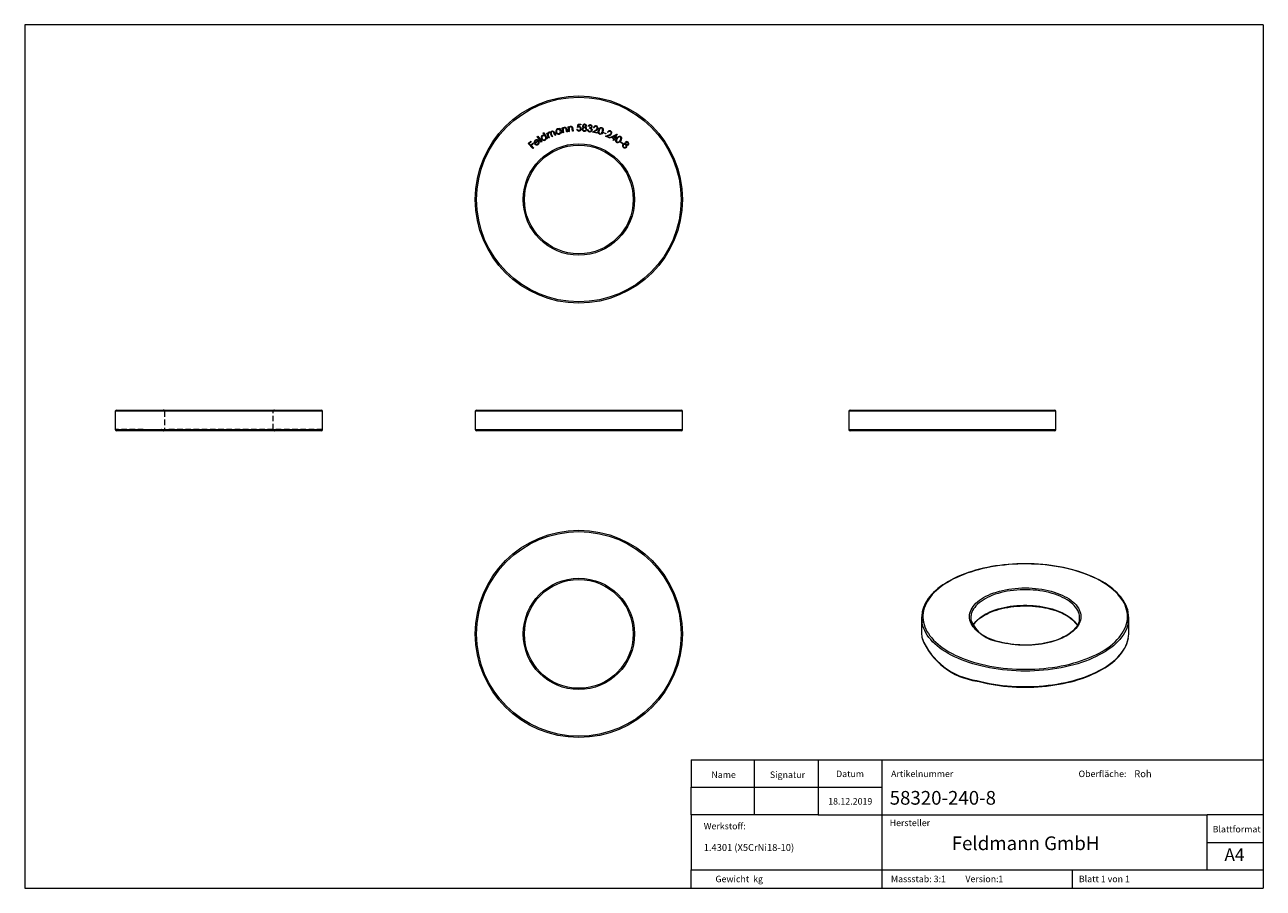
# Model space of a CAD drawing. Units: millimetres. Extents: x 1.7 to 97.3, y 1.7 to 68.3.
import ezdxf

# ---------------------------------------------------------------- set-up
doc = ezdxf.new("R2010")
doc.units = ezdxf.units.MM
doc.header["$LTSCALE"] = 0.333333
doc.linetypes.add('HIDDEN', pattern=[1.905, 1.27, -0.635])
doc.styles.add('SLDTEXTSTYLE0', font='TXT', dxfattribs={"width": 0.75})
doc.styles.add('SLDTEXTSTYLE1', font='TXT', dxfattribs={"width": 0.692308})

msp = doc.modelspace()

# ---------------------------------------------------------------- linework, layer by layer
at = {"color": 7, "linetype": 'Continuous', "lineweight": 0}
for p, q in [((97.333, 68.333), (1.667, 68.333)), ((1.667, 68.333), (1.667, 1.667)), ((97.333, 68.333), (97.333, 1.667)), ((53.133, 11.583), (58.043, 11.583)), ((53.133, 11.583), (53.133, 9.458)), ((58.043, 11.583), (62.953, 11.583)), ((58.043, 7.333), (58.043, 11.583)), ((62.953, 11.583), (67.867, 11.583)), ((62.953, 11.583), (62.953, 7.333)), ((67.867, 11.583), (97.333, 11.583)), ((67.867, 11.583), (67.867, 1.667)), ((53.133, 9.458), (58.043, 9.458)), ((53.133, 7.333), (53.133, 9.458)), ((58.043, 9.458), (62.953, 9.458)), ((62.953, 9.458), (67.867, 9.458)), ((58.043, 7.333), (53.133, 7.333)), ((53.133, 7.333), (53.133, 3.083)), ((62.953, 7.333), (58.043, 7.333)), ((62.953, 7.333), (67.867, 7.333)), ((67.867, 7.333), (93, 7.333)), ((97.333, 7.333), (93, 7.333)), ((93, 5.165), (93, 7.333)), ((93, 3.083), (93, 5.165)), ((97.333, 5.165), (93, 5.165)), ((53.133, 3.083), (97.333, 3.083)), ((53.133, 1.667), (53.133, 3.083)), ((82.6, 1.667), (82.6, 3.083)), ((1.667, 1.667), (97.333, 1.667))]:
    msp.add_line(p, q, dxfattribs=at)
at = {"color": 7, "linetype": 'Continuous', "lineweight": 15}
for p, q in [((42.973, 60.324), (43.02, 60.338)), ((42.994, 60.256), (42.973, 60.324)), ((43.02, 60.338), (43.132, 59.967)), ((43.171, 60.376), (43.22, 60.386)), ((43.243, 59.994), (43.171, 60.376)), ((43.22, 60.386), (43.233, 60.317)), ((43.64, 60.465), (43.689, 60.471)), ((43.682, 60.08), (43.64, 60.465)), ((43.689, 60.471), (43.697, 60.402)), ((43.969, 60.111), (43.949, 60.295)), ((43.997, 60.315), (44.019, 60.117)), ((44.304, 60.273), (44.352, 60.273)), ((44.359, 60.402), (44.413, 60.667)), ((44.413, 60.667), (44.63, 60.667)), ((44.45, 60.612), (44.421, 60.473)), ((44.63, 60.612), (44.45, 60.612)), ((44.63, 60.667), (44.63, 60.612)), ((45.246, 60.49), (45.193, 60.499)), ((45.3, 60.344), (45.307, 60.392)), ((45.656, 60.374), (45.607, 60.385)), ((40.564, 59.167), (40.762, 59.343)), ((40.762, 59.343), (40.796, 59.304)), ((41.07, 59.203), (41.304, 59.374)), ((41.374, 59.371), (41.092, 59.165)), ((41.258, 59.718), (41.299, 59.746)), ((41.556, 59.269), (41.258, 59.718)), ((41.299, 59.746), (41.598, 59.296)), ((41.721, 59.987), (41.764, 60.011)), ((41.83, 59.794), (41.721, 59.987)), ((41.764, 60.011), (42.028, 59.541)), ((41.985, 59.517), (41.953, 59.576)), ((41.982, 59.952), (42.028, 59.97)), ((42.128, 59.591), (41.982, 59.952)), ((42.028, 59.541), (41.985, 59.517)), ((42.028, 59.97), (42.053, 59.908)), ((42.112, 59.763), (42.174, 59.61)), ((42.174, 59.61), (42.128, 59.591)), ((42.374, 59.691), (42.299, 59.875)), ((42.363, 59.851), (42.42, 59.71)), ((42.42, 59.71), (42.374, 59.691)), ((42.62, 59.791), (42.54, 59.988)), ((42.587, 60.007), (42.667, 59.81)), ((42.667, 59.81), (42.62, 59.791)), ((43.085, 59.953), (43.065, 60.017)), ((43.132, 59.967), (43.085, 59.953)), ((43.293, 60.004), (43.243, 59.994)), ((43.266, 60.144), (43.293, 60.004)), ((43.528, 60.049), (43.493, 60.231)), ((43.577, 60.058), (43.528, 60.049)), ((43.539, 60.255), (43.577, 60.058)), ((43.732, 60.085), (43.682, 60.08)), ((43.716, 60.227), (43.732, 60.085)), ((44.019, 60.117), (43.969, 60.111)), ((45.136, 60.24), (45.187, 60.233)), ((45.514, 60.036), (45.758, 60.202)), ((45.862, 59.956), (45.514, 60.036)), ((45.796, 60.168), (45.637, 60.06)), ((45.637, 60.06), (45.873, 60.006)), ((45.873, 60.006), (45.862, 59.956)), ((46.361, 59.98), (46.377, 60.021)), ((46.545, 59.909), (46.361, 59.98)), ((46.377, 60.021), (46.561, 59.95)), ((46.524, 59.726), (46.797, 59.839)), ((46.848, 59.577), (46.524, 59.726)), ((46.561, 59.95), (46.545, 59.909)), ((46.827, 59.798), (46.649, 59.724)), ((46.649, 59.724), (46.869, 59.623)), ((46.732, 60.027), (46.686, 60.049)), ((46.869, 59.623), (46.848, 59.577)), ((46.95, 59.662), (47.408, 59.882)), ((47.169, 59.539), (46.95, 59.662)), ((47.3, 59.774), (47.058, 59.659)), ((47.058, 59.659), (47.193, 59.583)), ((47.109, 59.433), (47.169, 59.539)), ((47.155, 59.407), (47.109, 59.433)), ((47.214, 59.514), (47.155, 59.407)), ((47.193, 59.583), (47.3, 59.774)), ((47.27, 59.483), (47.214, 59.514)), ((47.417, 59.877), (47.239, 59.558)), ((47.239, 59.558), (47.294, 59.527)), ((47.294, 59.527), (47.27, 59.483)), ((47.408, 59.882), (47.417, 59.877)), ((40.916, 58.772), (40.564, 59.167)), ((40.796, 59.304), (40.638, 59.163)), ((40.638, 59.163), (40.748, 59.039)), ((40.748, 59.039), (40.906, 59.181)), ((40.941, 59.142), (40.783, 59)), ((40.783, 59), (40.955, 58.807)), ((40.906, 59.181), (40.941, 59.142)), ((40.955, 58.807), (40.916, 58.772)), ((41.366, 59.289), (41.413, 59.296)), ((41.598, 59.296), (41.556, 59.269)), ((47.693, 59.267), (47.719, 59.302)), ((47.849, 59.148), (47.693, 59.267)), ((47.719, 59.302), (47.876, 59.183)), ((47.876, 59.183), (47.849, 59.148)), ((8.659, 38.488), (8.659, 37.088)), ((8.759, 38.588), (24.559, 38.588)), ((24.659, 37.088), (24.659, 38.488)), ((36.469, 38.488), (36.469, 37.088)), ((36.569, 38.588), (44.469, 38.588)), ((44.469, 38.588), (52.369, 38.588)), ((52.469, 37.088), (52.469, 38.488)), ((65.321, 38.488), (65.321, 37.088)), ((65.421, 38.588), (81.221, 38.588)), ((81.321, 37.088), (81.321, 38.488)), ((24.559, 36.988), (8.759, 36.988)), ((44.469, 36.988), (36.569, 36.988)), ((52.369, 36.988), (44.469, 36.988)), ((81.221, 36.988), (65.421, 36.988)), ((70.946, 22.552), (70.946, 21.352)), ((86.946, 21.352), (86.946, 22.552))]:
    msp.add_line(p, q, dxfattribs=at)
at = {"color": 8, "linetype": 'Continuous', "lineweight": 15}
for p, q in [((24.659, 38.488), (8.659, 38.488)), ((44.469, 38.488), (36.469, 38.488)), ((52.469, 38.488), (44.469, 38.488)), ((81.321, 38.488), (65.321, 38.488)), ((8.659, 37.088), (24.659, 37.088)), ((36.469, 37.088), (44.469, 37.088)), ((44.469, 37.088), (52.469, 37.088)), ((65.321, 37.088), (81.321, 37.088))]:
    msp.add_line(p, q, dxfattribs=at)
at = {"color": 7, "linetype": 'HIDDEN', "lineweight": 0}
for p, q in [((12.459, 38.488), (12.459, 37.088)), ((20.859, 38.488), (12.459, 38.488)), ((20.859, 37.088), (20.859, 38.488)), ((10.822, 37.088), (8.659, 37.088)), ((10.833, 37.088), (10.833, 36.988)), ((10.84, 37.088), (10.84, 36.988)), ((10.841, 37.088), (10.875, 37.088)), ((10.841, 37.088), (10.841, 36.988)), ((10.842, 37.088), (10.841, 37.088)), ((10.888, 37.088), (10.888, 36.988)), ((10.889, 37.088), (10.889, 36.988)), ((10.891, 37.088), (10.966, 37.088)), ((10.891, 37.088), (10.891, 36.988)), ((10.891, 37.088), (10.891, 36.988)), ((10.892, 37.088), (10.892, 36.988)), ((10.94, 37.088), (10.94, 36.988)), ((10.942, 37.088), (10.942, 36.988)), ((10.965, 37.088), (10.965, 36.988)), ((10.97, 37.088), (10.97, 36.988)), ((10.976, 37.088), (10.976, 36.988)), ((10.981, 37.088), (11.075, 37.088)), ((10.981, 37.088), (10.981, 36.988)), ((10.986, 37.088), (10.986, 36.988)), ((10.992, 37.088), (10.992, 36.988)), ((11.002, 37.088), (11.002, 36.988)), ((11.002, 37.088), (11.002, 36.988)), ((11.003, 37.088), (11.003, 36.988)), ((11.01, 37.088), (11.01, 36.988)), ((11.017, 37.088), (11.017, 36.988)), ((11.026, 37.088), (11.026, 36.988)), ((11.027, 37.088), (11.027, 36.988)), ((11.029, 37.088), (11.029, 36.988)), ((11.029, 37.088), (11.029, 36.988)), ((11.035, 37.088), (11.035, 36.988)), ((11.04, 37.088), (11.04, 36.988)), ((11.049, 37.088), (11.049, 36.988)), ((11.049, 37.088), (11.049, 36.988)), ((11.05, 37.088), (11.05, 36.988)), ((11.07, 37.088), (11.07, 36.988)), ((11.071, 37.088), (11.071, 36.988)), ((11.071, 36.988), (11.071, 37.088)), ((11.074, 37.088), (11.074, 36.988)), ((11.077, 37.088), (11.077, 36.988)), ((11.085, 37.088), (11.085, 36.988)), ((11.09, 37.088), (11.09, 36.988)), ((11.097, 37.088), (11.333, 37.088)), ((11.097, 37.088), (11.097, 36.988)), ((11.098, 37.088), (11.098, 36.988)), ((11.098, 37.088), (11.098, 36.988)), ((11.098, 37.088), (11.098, 36.988)), ((11.109, 37.088), (11.109, 36.988)), ((11.111, 36.988), (11.111, 37.088)), ((11.114, 37.088), (11.114, 36.988)), ((11.115, 37.088), (11.115, 36.988)), ((11.116, 37.088), (11.116, 36.988)), ((11.118, 37.088), (11.118, 36.988)), ((11.118, 37.088), (11.118, 36.988)), ((11.122, 37.088), (11.122, 36.988)), ((11.124, 37.088), (11.124, 36.988)), ((11.124, 37.088), (11.124, 36.988)), ((11.127, 37.088), (11.127, 36.988)), ((11.141, 37.088), (11.141, 36.988)), ((11.145, 37.088), (11.145, 36.988)), ((11.146, 37.088), (11.146, 36.988)), ((11.156, 37.088), (11.156, 36.988)), ((11.16, 37.088), (11.16, 36.988)), ((11.162, 37.088), (11.162, 36.988)), ((11.168, 37.088), (11.168, 36.988)), ((11.171, 37.088), (11.171, 36.988)), ((11.176, 37.088), (11.176, 36.988)), ((11.182, 37.088), (11.182, 36.988)), ((11.183, 37.088), (11.183, 36.988)), ((11.185, 37.088), (11.185, 36.988)), ((11.188, 37.088), (11.188, 36.988)), ((11.19, 37.088), (11.19, 36.988)), ((11.199, 37.088), (11.199, 36.988)), ((11.202, 37.088), (11.202, 36.988)), ((11.205, 37.088), (11.205, 36.988)), ((11.211, 37.088), (11.211, 36.988)), ((11.219, 37.088), (11.219, 36.988)), ((11.225, 37.088), (11.225, 36.988)), ((11.227, 37.088), (11.227, 36.988)), ((11.241, 37.088), (11.241, 36.988)), ((11.244, 37.088), (11.244, 36.988)), ((11.244, 37.088), (11.244, 36.988)), ((11.246, 37.088), (11.246, 36.988)), ((11.249, 37.088), (11.249, 36.988)), ((11.251, 37.088), (11.251, 36.988)), ((11.256, 37.088), (11.256, 36.988)), ((11.26, 37.088), (11.26, 36.988)), ((11.268, 37.088), (11.268, 36.988)), ((11.269, 37.088), (11.269, 36.988)), ((11.274, 37.088), (11.274, 36.988)), ((11.293, 37.088), (11.293, 36.988)), ((11.297, 37.088), (11.297, 36.988)), ((11.298, 37.088), (11.298, 36.988)), ((11.308, 37.088), (11.308, 36.988)), ((11.322, 37.088), (11.322, 36.988)), ((11.324, 37.088), (11.324, 36.988)), ((11.332, 37.088), (11.332, 36.988)), ((11.344, 37.088), (11.344, 36.988)), ((11.344, 36.988), (11.344, 37.088)), ((11.346, 37.088), (11.346, 36.988)), ((11.347, 37.088), (11.347, 36.988)), ((11.348, 37.088), (11.348, 36.988)), ((11.356, 37.088), (11.356, 36.988)), ((11.36, 37.088), (11.36, 36.988)), ((11.363, 37.088), (11.574, 37.088)), ((11.363, 37.088), (11.363, 36.988)), ((11.363, 37.088), (11.363, 36.988)), ((11.37, 37.088), (11.37, 36.988)), ((11.376, 37.088), (11.376, 36.988)), ((11.383, 37.088), (11.383, 36.988)), ((11.388, 37.088), (11.388, 36.988)), ((11.389, 37.088), (11.389, 36.988)), ((11.39, 36.988), (11.39, 37.088)), ((11.393, 37.088), (11.393, 36.988)), ((11.394, 36.988), (11.394, 37.088)), ((11.396, 37.088), (11.396, 36.988)), ((11.402, 37.088), (11.402, 36.988)), ((11.407, 37.088), (11.407, 36.988)), ((11.411, 37.088), (11.411, 36.988)), ((11.415, 37.088), (11.415, 36.988)), ((11.415, 37.088), (11.415, 36.988)), ((11.419, 37.088), (11.419, 36.988)), ((11.42, 37.088), (11.42, 36.988)), ((11.439, 37.088), (11.439, 36.988)), ((11.44, 37.088), (11.44, 36.988)), ((11.441, 36.988), (11.441, 37.088)), ((11.442, 37.088), (11.442, 36.988)), ((11.45, 37.088), (11.45, 36.988)), ((11.452, 37.088), (11.452, 36.988)), ((11.452, 37.088), (11.452, 36.988)), ((11.46, 37.088), (11.46, 36.988)), ((11.463, 37.088), (11.463, 36.988)), ((11.464, 37.088), (11.464, 36.988)), ((11.47, 37.088), (11.47, 36.988)), ((11.473, 37.088), (11.473, 36.988)), ((11.479, 37.088), (11.479, 36.988)), ((11.484, 37.088), (11.484, 36.988)), ((11.489, 37.088), (11.489, 36.988)), ((11.493, 37.088), (11.493, 36.988)), ((11.495, 37.088), (11.495, 36.988)), ((11.496, 37.088), (11.496, 36.988)), ((11.506, 37.088), (11.506, 36.988)), ((11.511, 37.088), (11.511, 36.988)), ((11.512, 37.088), (11.512, 36.988)), ((11.513, 37.088), (11.513, 36.988)), ((11.513, 37.088), (11.513, 36.988)), ((11.519, 37.088), (11.519, 36.988)), ((11.52, 37.088), (11.52, 36.988)), ((11.522, 37.088), (11.522, 36.988)), ((11.525, 37.088), (11.525, 36.988)), ((11.53, 37.088), (11.53, 36.988)), ((11.533, 37.088), (11.533, 36.988)), ((11.544, 37.088), (11.544, 36.988)), ((11.547, 37.088), (11.547, 36.988)), ((11.549, 37.088), (11.549, 36.988)), ((11.551, 37.088), (11.551, 36.988)), ((11.553, 37.088), (11.553, 36.988)), ((11.563, 37.088), (11.553, 37.088)), ((11.557, 37.088), (11.557, 36.988)), ((11.563, 36.988), (11.563, 37.088)), ((11.574, 37.088), (11.61, 37.088)), ((11.574, 37.088), (11.574, 36.988)), ((11.579, 37.088), (11.579, 36.988)), ((11.584, 36.988), (11.584, 37.088)), ((11.591, 37.088), (11.591, 36.988)), ((11.592, 37.088), (11.592, 36.988)), ((11.602, 37.088), (11.602, 36.988)), ((11.61, 36.988), (11.61, 37.088)), ((11.618, 37.088), (11.623, 37.088)), ((11.618, 37.088), (11.618, 36.988)), ((11.623, 37.088), (11.761, 37.088)), ((11.623, 37.088), (11.623, 36.988)), ((11.624, 37.088), (11.624, 36.988)), ((11.625, 37.088), (11.625, 36.988)), ((11.632, 36.988), (11.632, 37.088)), ((11.65, 37.088), (11.65, 36.988)), ((11.661, 37.088), (11.661, 36.988)), ((11.686, 37.088), (11.686, 36.988)), ((11.69, 37.088), (11.69, 36.988)), ((11.702, 37.088), (11.702, 36.988)), ((11.706, 37.088), (11.706, 36.988)), ((11.709, 37.088), (11.709, 36.988)), ((11.711, 37.088), (11.711, 36.988)), ((11.726, 37.088), (11.726, 36.988)), ((11.731, 37.088), (11.731, 36.988)), ((11.738, 37.088), (11.738, 36.988)), ((11.751, 37.088), (11.751, 36.988)), ((11.754, 37.088), (11.754, 36.988)), ((11.768, 37.088), (11.768, 36.988)), ((11.769, 37.088), (11.795, 37.088)), ((11.774, 37.088), (11.774, 36.988)), ((11.776, 37.088), (11.776, 36.988)), ((11.782, 37.088), (11.782, 36.988)), ((11.791, 37.088), (11.791, 36.988)), ((11.795, 37.088), (12.126, 37.088)), ((11.795, 37.088), (11.795, 36.988)), ((11.809, 37.088), (11.809, 36.988)), ((11.814, 37.088), (11.814, 36.988)), ((11.82, 37.088), (11.82, 36.988)), ((11.837, 37.088), (11.837, 36.988)), ((11.839, 37.088), (11.839, 36.988)), ((11.842, 37.088), (11.842, 36.988)), ((11.877, 37.088), (11.877, 36.988)), ((11.89, 37.088), (11.89, 36.988)), ((11.909, 37.088), (11.909, 36.988)), ((11.917, 37.088), (11.917, 36.988)), ((11.923, 37.088), (11.923, 36.988)), ((11.925, 37.088), (11.925, 36.988)), ((11.927, 37.088), (11.927, 36.988)), ((11.943, 37.088), (11.943, 36.988)), ((11.956, 37.088), (11.956, 36.988)), ((11.959, 37.088), (11.959, 36.988)), ((11.961, 37.088), (11.961, 36.988)), ((11.964, 37.088), (11.964, 36.988)), ((11.974, 37.088), (11.974, 36.988)), ((11.983, 37.088), (11.983, 36.988)), ((11.986, 37.088), (11.986, 36.988)), ((11.987, 37.088), (11.987, 36.988)), ((12.017, 37.088), (12.017, 36.988)), ((12.026, 37.088), (12.026, 36.988)), ((12.039, 37.088), (12.039, 36.988)), ((12.045, 36.988), (12.045, 37.088)), ((12.047, 37.088), (12.047, 36.988)), ((12.067, 37.088), (12.067, 36.988)), ((12.068, 37.088), (12.068, 36.988)), ((12.08, 37.088), (12.08, 36.988)), ((12.088, 37.088), (12.088, 36.988)), ((12.093, 37.088), (12.093, 36.988)), ((12.094, 36.988), (12.094, 37.088)), ((12.1, 37.088), (12.1, 36.988)), ((12.118, 37.088), (12.118, 36.988)), ((12.126, 37.088), (12.126, 36.988)), ((12.126, 37.088), (12.177, 37.088)), ((12.126, 37.088), (12.126, 36.988)), ((12.129, 37.088), (12.129, 36.988)), ((12.157, 37.088), (12.157, 36.988)), ((12.19, 37.088), (12.19, 36.988)), ((12.23, 37.088), (12.191, 37.088)), ((12.196, 37.088), (12.196, 36.988)), ((12.199, 37.088), (12.199, 36.988)), ((12.201, 37.088), (12.201, 36.988)), ((12.204, 37.088), (12.204, 36.988)), ((12.204, 37.088), (12.204, 36.988)), ((12.206, 37.088), (12.206, 36.988)), ((12.211, 37.088), (12.211, 36.988)), ((12.217, 37.088), (12.217, 36.988)), ((12.23, 37.088), (12.433, 37.088)), ((12.23, 37.088), (12.23, 36.988)), ((12.23, 37.088), (12.23, 36.988)), ((12.232, 37.088), (12.232, 36.988)), ((12.233, 37.088), (12.233, 36.988)), ((12.234, 37.088), (12.234, 36.988)), ((12.234, 36.988), (12.234, 37.088)), ((12.241, 37.088), (12.241, 36.988)), ((12.255, 37.088), (12.255, 36.988)), ((12.268, 37.088), (12.268, 36.988)), ((12.269, 37.088), (12.269, 36.988)), ((12.282, 36.988), (12.282, 37.088)), ((12.297, 37.088), (12.297, 36.988)), ((12.317, 37.088), (12.317, 36.988)), ((12.32, 37.088), (12.32, 36.988)), ((12.334, 37.088), (12.334, 36.988)), ((12.335, 37.088), (12.335, 36.988)), ((12.338, 37.088), (12.338, 36.988)), ((12.352, 37.088), (12.352, 36.988)), ((12.359, 37.088), (12.359, 36.988)), ((12.362, 37.088), (12.362, 36.988)), ((12.363, 37.088), (12.363, 36.988)), ((12.37, 37.088), (12.37, 36.988)), ((12.373, 37.088), (12.373, 36.988)), ((12.398, 37.088), (12.398, 36.988)), ((12.402, 36.988), (12.402, 37.088)), ((12.404, 37.088), (12.404, 36.988)), ((12.408, 37.088), (12.408, 36.988)), ((12.408, 37.088), (12.408, 36.988)), ((12.412, 37.088), (12.412, 36.988)), ((12.429, 36.988), (12.429, 37.088)), ((12.433, 37.088), (12.433, 36.988)), ((12.433, 37.088), (12.472, 37.088)), ((12.441, 37.088), (12.441, 36.988)), ((12.447, 37.088), (12.447, 36.988)), ((12.45, 36.988), (12.45, 37.088)), ((12.461, 37.088), (12.461, 36.988)), ((12.47, 37.088), (12.47, 36.988)), ((12.47, 37.088), (12.639, 37.088)), ((12.474, 36.988), (12.474, 37.088)), ((12.5, 37.088), (12.5, 36.988)), ((12.606, 37.088), (12.606, 36.988)), ((12.611, 37.088), (12.611, 36.988)), ((12.639, 37.088), (12.639, 36.988)), ((12.639, 37.088), (12.695, 37.088)), ((12.644, 36.988), (12.644, 37.088)), ((12.648, 37.088), (12.648, 36.988)), ((12.693, 37.088), (12.693, 36.988)), ((12.695, 37.088), (12.695, 36.988)), ((12.697, 36.988), (12.697, 37.088)), ((12.702, 37.088), (12.728, 37.088)), ((12.706, 37.088), (20.857, 37.088)), ((12.728, 37.088), (12.728, 36.988)), ((24.659, 37.088), (12.728, 37.088))]:
    msp.add_line(p, q, dxfattribs=at)
at = {"color": 7, "linetype": 'Continuous', "lineweight": 15, "flags": 128}
for points in [[(43.233, 60.317), (43.292, 60.393), (43.361, 60.423)], [(43.361, 60.423), (43.413, 60.424), (43.461, 60.405), (43.499, 60.37), (43.524, 60.314), (43.539, 60.255)], [(43.493, 60.231), (43.483, 60.28), (43.471, 60.318)], [(43.697, 60.402), (43.762, 60.472), (43.833, 60.497)], [(43.712, 60.332), (43.712, 60.273), (43.716, 60.227)], [(43.833, 60.497), (43.884, 60.494), (43.931, 60.471), (43.966, 60.433), (43.987, 60.376), (43.997, 60.315)], [(43.949, 60.295), (43.942, 60.345), (43.933, 60.384)], [(44.475, 60.429), (44.409, 60.419), (44.359, 60.402)], [(44.421, 60.473), (44.456, 60.481), (44.484, 60.484)], [(44.833, 60.415), (44.777, 60.473), (44.765, 60.535)], [(45.307, 60.392), (45.39, 60.399), (45.424, 60.423), (45.442, 60.46)], [(45.412, 60.355), (45.447, 60.328), (45.467, 60.301)], [(45.467, 60.301), (45.487, 60.248), (45.487, 60.203)], [(45.987, 60.192), (46.02, 60.278), (46.07, 60.355), (46.147, 60.404), (46.193, 60.41), (46.238, 60.403)], [(46.225, 60.355), (46.189, 60.359), (46.153, 60.351), (46.096, 60.308), (46.059, 60.245), (46.034, 60.176)], [(46.283, 60.099), (46.3, 60.169), (46.304, 60.242), (46.282, 60.311), (46.257, 60.338), (46.225, 60.355)], [(46.238, 60.403), (46.28, 60.383), (46.314, 60.352), (46.351, 60.268), (46.351, 60.175), (46.33, 60.085)], [(41.117, 59.382), (41.077, 59.338), (41.06, 59.295)], [(41.261, 59.453), (41.331, 59.417), (41.374, 59.371)], [(41.953, 59.576), (41.914, 59.483), (41.854, 59.432)], [(42.053, 59.908), (42.066, 59.949), (42.083, 59.979)], [(42.083, 59.979), (42.116, 60.012), (42.148, 60.03)], [(42.157, 59.981), (42.109, 59.943), (42.086, 59.884), (42.092, 59.822), (42.112, 59.763)], [(42.299, 59.875), (42.278, 59.922), (42.251, 59.964), (42.231, 59.98), (42.207, 59.988), (42.157, 59.981)], [(42.404, 60.081), (42.375, 60.065), (42.353, 60.04), (42.337, 60.011), (42.331, 59.978), (42.34, 59.913), (42.363, 59.851)], [(42.395, 60.13), (42.442, 60.14), (42.489, 60.132), (42.53, 60.105), (42.563, 60.059), (42.587, 60.007)], [(42.54, 59.988), (42.52, 60.031), (42.493, 60.07), (42.473, 60.082), (42.45, 60.088), (42.404, 60.081)], [(43.253, 60.249), (43.258, 60.19), (43.266, 60.144)], [(45.075, 60.256), (45.058, 60.194), (45.027, 60.152)], [(45.187, 60.233), (45.197, 60.186), (45.214, 60.153)], [(45.214, 60.153), (45.254, 60.123), (45.292, 60.112)], [(46.074, 59.876), (46.032, 59.896), (45.999, 59.927), (45.964, 60.011), (45.965, 60.102), (45.987, 60.192)], [(46.034, 60.176), (46.016, 60.105), (46.01, 60.033), (46.033, 59.964), (46.058, 59.938), (46.09, 59.921)], [(46.33, 60.085), (46.296, 59.999), (46.243, 59.923), (46.165, 59.875), (46.119, 59.868), (46.074, 59.876)], [(46.224, 59.976), (46.262, 60.042), (46.283, 60.099)], [(47.387, 59.245), (47.353, 59.275), (47.329, 59.315), (47.319, 59.406), (47.347, 59.493), (47.393, 59.573)], [(47.434, 59.545), (47.396, 59.482), (47.37, 59.414), (47.367, 59.377), (47.373, 59.342), (47.389, 59.309), (47.415, 59.284)], [(47.692, 59.374), (47.636, 59.3), (47.563, 59.242), (47.475, 59.218), (47.429, 59.225), (47.387, 59.245)], [(47.393, 59.573), (47.448, 59.647), (47.518, 59.706), (47.606, 59.732), (47.652, 59.725), (47.693, 59.706)], [(47.667, 59.663), (47.634, 59.677), (47.597, 59.68), (47.53, 59.654), (47.477, 59.603), (47.434, 59.545)], [(47.559, 59.299), (47.614, 59.352), (47.65, 59.401)], [(47.65, 59.401), (47.687, 59.464), (47.711, 59.533), (47.709, 59.605), (47.693, 59.637), (47.667, 59.663)], [(47.693, 59.706), (47.728, 59.675), (47.752, 59.635), (47.764, 59.544), (47.738, 59.455), (47.692, 59.374)], [(41.049, 59.137), (41.014, 59.208), (41.008, 59.27)], [(41.06, 59.295), (41.06, 59.242), (41.07, 59.203)], [(48.051, 58.806), (47.966, 58.816), (47.908, 58.852)], [(48.047, 59.13), (48.035, 59.209), (48.061, 59.266)], [(48.15, 58.861), (48.1, 58.821), (48.051, 58.806)], [(86.908, 22.952), (86.903, 22.985), (86.862, 23.159), (86.806, 23.331), (86.737, 23.502), (86.654, 23.672), (86.558, 23.84), (86.448, 24.005), (86.325, 24.168), (86.189, 24.328), (86.041, 24.485), (85.879, 24.638), (85.706, 24.788), (85.52, 24.934), (85.324, 25.075), (85.116, 25.212), (84.897, 25.344), (84.668, 25.471), (84.428, 25.593), (84.18, 25.709), (83.922, 25.82), (83.656, 25.926), (83.381, 26.025), (83.099, 26.118), (82.809, 26.205), (82.513, 26.286), (82.211, 26.36), (81.903, 26.427), (81.59, 26.488), (81.272, 26.542), (80.95, 26.588), (80.625, 26.628), (80.297, 26.661), (79.967, 26.687), (79.635, 26.705), (79.301, 26.717), (78.967, 26.721), (78.633, 26.718), (78.3, 26.707), (77.967, 26.69), (77.636, 26.665), (77.308, 26.633), (76.982, 26.594), (76.66, 26.548), (76.342, 26.495), (76.028, 26.435), (75.72, 26.369), (75.417, 26.295), (75.12, 26.216), (74.829, 26.13), (74.546, 26.037), (74.271, 25.939), (74.003, 25.834), (73.745, 25.724), (73.495, 25.608), (73.254, 25.487), (73.024, 25.36), (72.804, 25.229), (72.594, 25.093), (72.396, 24.952), (72.209, 24.807), (72.033, 24.657), (71.87, 24.504), (71.72, 24.347), (71.582, 24.187), (71.457, 24.024), (71.345, 23.858), (71.247, 23.69), (71.162, 23.519), (71.091, 23.348), (71.035, 23.174), (70.992, 23), (70.981, 22.937)], [(75.259, 19.039), (75.574, 18.958), (75.895, 18.884), (76.223, 18.818), (76.556, 18.76), (76.894, 18.709), (77.236, 18.665), (77.581, 18.63), (77.929, 18.603), (78.279, 18.583), (78.63, 18.572), (78.982, 18.569), (79.334, 18.574), (79.685, 18.587), (80.035, 18.608), (80.382, 18.637), (80.727, 18.674), (81.068, 18.718), (81.405, 18.771), (81.737, 18.831), (82.064, 18.899), (82.384, 18.974), (82.697, 19.057), (83.003, 19.147), (83.301, 19.243), (83.59, 19.346), (83.87, 19.456), (84.141, 19.572), (84.401, 19.695), (84.65, 19.823), (84.888, 19.956), (85.114, 20.095), (85.327, 20.239), (85.529, 20.388), (85.717, 20.541), (85.891, 20.699), (86.052, 20.86), (86.199, 21.025), (86.331, 21.193), (86.449, 21.364), (86.551, 21.537), (86.639, 21.713), (86.711, 21.89), (86.768, 22.069), (86.81, 22.249), (86.836, 22.43), (86.846, 22.611), (86.84, 22.792), (86.819, 22.973), (86.782, 23.154), (86.73, 23.333), (86.662, 23.511), (86.579, 23.687), (86.48, 23.861), (86.367, 24.033), (86.239, 24.202), (86.096, 24.367), (85.94, 24.53), (85.769, 24.688), (85.585, 24.843), (85.388, 24.993), (85.177, 25.138), (84.955, 25.279), (84.721, 25.414), (84.475, 25.544), (84.218, 25.668), (83.951, 25.786), (83.673, 25.898), (83.387, 26.003), (83.091, 26.101), (82.787, 26.193), (82.476, 26.278), (82.158, 26.355), (81.833, 26.425), (81.503, 26.487), (81.167, 26.542), (80.827, 26.589), (80.484, 26.629), (80.137, 26.66), (79.788, 26.683), (79.437, 26.699), (79.085, 26.706), (78.733, 26.705), (78.382, 26.696), (78.031, 26.679), (77.683, 26.654), (77.336, 26.621), (76.994, 26.58), (76.654, 26.532), (76.32, 26.475), (75.991, 26.411), (75.667, 26.34), (75.35, 26.261), (75.04, 26.175), (74.738, 26.081), (74.445, 25.981), (74.16, 25.875), (73.885, 25.762), (73.62, 25.643), (73.365, 25.517), (73.121, 25.387), (72.889, 25.25), (72.669, 25.109), (72.462, 24.962), (72.267, 24.811), (72.086, 24.656), (71.918, 24.496), (71.764, 24.333), (71.625, 24.167), (71.5, 23.997), (71.39, 23.825), (71.295, 23.651), (71.215, 23.474), (71.15, 23.296), (71.101, 23.116), (71.067, 22.936), (71.049, 22.755), (71.047, 22.574), (71.06, 22.392), (71.089, 22.212), (71.134, 22.032), (71.194, 21.853), (71.27, 21.676), (71.36, 21.501), (71.466, 21.328), (71.587, 21.158), (71.722, 20.99), (71.872, 20.826), (72.036, 20.666), (72.213, 20.509), (72.404, 20.357), (72.608, 20.209), (72.824, 20.066), (73.052, 19.928), (73.293, 19.796), (73.544, 19.669), (73.806, 19.548), (74.079, 19.433), (74.361, 19.324), (74.652, 19.222), (74.951, 19.127), (75.259, 19.039)], [(76.939, 20.679), (76.713, 20.745), (76.495, 20.818), (76.286, 20.897), (76.087, 20.983), (75.898, 21.075), (75.721, 21.173), (75.555, 21.276), (75.402, 21.384), (75.261, 21.496), (75.134, 21.613), (75.021, 21.733), (74.922, 21.857), (74.838, 21.984), (74.768, 22.112), (74.715, 22.243), (74.676, 22.376), (74.653, 22.509), (74.646, 22.643), (74.654, 22.776), (74.678, 22.91), (74.718, 23.042), (74.773, 23.172), (74.843, 23.301), (74.929, 23.428), (75.029, 23.551), (75.143, 23.671), (75.271, 23.788), (75.412, 23.9), (75.567, 24.007), (75.734, 24.11), (75.912, 24.207), (76.102, 24.299), (76.301, 24.384), (76.511, 24.463), (76.729, 24.536), (76.956, 24.601), (77.19, 24.659), (77.43, 24.71), (77.676, 24.754), (77.926, 24.789), (78.18, 24.817), (78.437, 24.837), (78.696, 24.849), (78.955, 24.852), (79.215, 24.848), (79.474, 24.836), (79.73, 24.815), (79.984, 24.787), (80.234, 24.751), (80.48, 24.707), (80.719, 24.655), (80.953, 24.596), (81.179, 24.53), (81.396, 24.458), (81.605, 24.378), (81.804, 24.292), (81.993, 24.2), (82.171, 24.103), (82.337, 24), (82.49, 23.892), (82.631, 23.779), (82.758, 23.663), (82.871, 23.542), (82.97, 23.418), (83.054, 23.292), (83.123, 23.163), (83.177, 23.032), (83.216, 22.9), (83.239, 22.766), (83.246, 22.633), (83.237, 22.499), (83.213, 22.366), (83.174, 22.234), (83.119, 22.103), (83.048, 21.974), (82.963, 21.848), (82.863, 21.724), (82.749, 21.604), (82.621, 21.488), (82.479, 21.376), (82.325, 21.268), (82.158, 21.165), (81.98, 21.068), (81.79, 20.977), (81.59, 20.891), (81.381, 20.812), (81.162, 20.74), (80.936, 20.674), (80.702, 20.616), (80.462, 20.565), (80.216, 20.522), (79.966, 20.486), (79.711, 20.458), (79.455, 20.439), (79.196, 20.427), (78.936, 20.423), (78.677, 20.427), (78.418, 20.44), (78.161, 20.46), (77.907, 20.489), (77.657, 20.525), (77.412, 20.569), (77.172, 20.62), (76.939, 20.679)], [(74.923, 21.952), (74.966, 22.022), (75.049, 22.135), (75.145, 22.245), (75.254, 22.353), (75.374, 22.458), (75.507, 22.559), (75.651, 22.657), (75.805, 22.75), (75.971, 22.839), (76.146, 22.923), (76.33, 23.002), (76.524, 23.076), (76.725, 23.144), (76.934, 23.206), (77.15, 23.261), (77.372, 23.311), (77.599, 23.354), (77.831, 23.39), (78.067, 23.419), (78.305, 23.442), (78.546, 23.457), (78.788, 23.465), (79.03, 23.466), (79.273, 23.46), (79.514, 23.447), (79.753, 23.427), (79.99, 23.4), (80.223, 23.365), (80.451, 23.325), (80.675, 23.277), (80.893, 23.223), (81.104, 23.163), (81.308, 23.097), (81.504, 23.025), (81.691, 22.947), (81.87, 22.865), (82.038, 22.777), (82.196, 22.685), (82.343, 22.589), (82.478, 22.489), (82.602, 22.385), (82.714, 22.279), (82.813, 22.17), (82.9, 22.058), (82.969, 21.952)], [(83.128, 22.367), (83.119, 22.315), (83.085, 22.196), (83.036, 22.077), (82.975, 21.961), (82.901, 21.846), (82.813, 21.734), (82.713, 21.624), (82.601, 21.517), (82.476, 21.413), (82.34, 21.313), (82.193, 21.217), (82.035, 21.125), (81.866, 21.038), (81.688, 20.955), (81.501, 20.878), (81.305, 20.806), (81.101, 20.74), (80.889, 20.68), (80.671, 20.626), (80.448, 20.579), (80.219, 20.538), (79.986, 20.504), (79.75, 20.477), (79.51, 20.457), (79.269, 20.444), (79.027, 20.438), (78.784, 20.439), (78.542, 20.447), (78.302, 20.463), (78.063, 20.485), (77.828, 20.514), (77.596, 20.551), (77.369, 20.594), (77.147, 20.643), (76.965, 20.69)], [(75.233, 17.657), (75.39, 17.615), (75.692, 17.542), (76, 17.474), (76.314, 17.414), (76.631, 17.36), (76.953, 17.314), (77.279, 17.274), (77.607, 17.242), (77.937, 17.216), (78.27, 17.198), (78.603, 17.187), (78.937, 17.183), (79.271, 17.187), (79.605, 17.197), (79.937, 17.215), (80.267, 17.24), (80.596, 17.272), (80.921, 17.312), (81.243, 17.358), (81.561, 17.411), (81.875, 17.471), (82.183, 17.538), (82.486, 17.611), (82.783, 17.691), (83.073, 17.778), (83.356, 17.87), (83.631, 17.969), (83.898, 18.074), (84.157, 18.184), (84.406, 18.3), (84.646, 18.422), (84.876, 18.548), (85.096, 18.68), (85.305, 18.816), (85.503, 18.957), (85.69, 19.103), (85.865, 19.252), (86.027, 19.406), (86.177, 19.563), (86.315, 19.723), (86.439, 19.886), (86.551, 20.052), (86.648, 20.22), (86.732, 20.391), (86.803, 20.563), (86.859, 20.736), (86.901, 20.91), (86.91, 20.966)]]:
    msp.add_lwpolyline(points, dxfattribs=at)
at = {"color": 8, "linetype": 'Continuous', "lineweight": 15, "flags": 128}
for points in [[(83.13, 22.737), (83.105, 22.853), (83.061, 22.983), (83.003, 23.112), (82.929, 23.238), (82.84, 23.362), (82.737, 23.483), (82.62, 23.6), (82.489, 23.713), (82.345, 23.822), (82.188, 23.927), (82.02, 24.026), (81.839, 24.12), (81.648, 24.208), (81.447, 24.29), (81.237, 24.365), (81.018, 24.433), (80.792, 24.495), (80.558, 24.549), (80.319, 24.596), (80.074, 24.636), (79.826, 24.667), (79.574, 24.691), (79.319, 24.707), (79.064, 24.714), (78.807, 24.714), (78.552, 24.706), (78.298, 24.689), (78.046, 24.665), (77.797, 24.633), (77.553, 24.593), (77.314, 24.545), (77.081, 24.49), (76.855, 24.428), (76.637, 24.359), (76.428, 24.283), (76.227, 24.201), (76.037, 24.112), (75.858, 24.018), (75.69, 23.919), (75.534, 23.814), (75.391, 23.704), (75.262, 23.591), (75.145, 23.473), (75.044, 23.352), (74.956, 23.228), (74.884, 23.101), (74.826, 22.973), (74.784, 22.843), (74.766, 22.762)], [(74.914, 21.958), (74.956, 22.028), (75.044, 22.152), (75.145, 22.273), (75.262, 22.391), (75.391, 22.504), (75.534, 22.614), (75.69, 22.719), (75.858, 22.818), (76.037, 22.912), (76.227, 23.001), (76.428, 23.083), (76.637, 23.159), (76.855, 23.228), (77.081, 23.29), (77.314, 23.345), (77.553, 23.393), (77.797, 23.433), (78.046, 23.465), (78.298, 23.489), (78.552, 23.506), (78.807, 23.514), (79.064, 23.514), (79.319, 23.507), (79.574, 23.491), (79.826, 23.467), (80.074, 23.436), (80.319, 23.396), (80.558, 23.349), (80.792, 23.295), (81.018, 23.233), (81.237, 23.165), (81.447, 23.09), (81.648, 23.008), (81.839, 22.92), (82.02, 22.826), (82.188, 22.727), (82.345, 22.622), (82.489, 22.513), (82.62, 22.4), (82.737, 22.283), (82.84, 22.162), (82.929, 22.038), (82.979, 21.956)], [(75.212, 18.908), (74.903, 18.997), (74.602, 19.092), (74.309, 19.194), (74.025, 19.303), (73.751, 19.419), (73.487, 19.54), (73.233, 19.667), (72.991, 19.8), (72.761, 19.939), (72.542, 20.082), (72.336, 20.231), (72.144, 20.383), (71.964, 20.54), (71.798, 20.701), (71.646, 20.866), (71.508, 21.034), (71.385, 21.205), (71.277, 21.379), (71.184, 21.554), (71.106, 21.732), (71.043, 21.912), (70.996, 22.092), (70.979, 22.178)], [(86.91, 22.164), (86.898, 22.102), (86.852, 21.921), (86.79, 21.742), (86.712, 21.564), (86.62, 21.388), (86.512, 21.214), (86.39, 21.043), (86.253, 20.875), (86.102, 20.71), (85.937, 20.549), (85.758, 20.392), (85.566, 20.239), (85.361, 20.09), (85.143, 19.946), (84.913, 19.808), (84.671, 19.674), (84.419, 19.547), (84.155, 19.425), (83.882, 19.309), (83.598, 19.2), (83.306, 19.097), (83.005, 19.001), (82.696, 18.912), (82.38, 18.831), (82.057, 18.756), (81.728, 18.689), (81.393, 18.629), (81.054, 18.577), (80.71, 18.533), (80.364, 18.497), (80.014, 18.469), (79.662, 18.448), (79.309, 18.436), (78.955, 18.432), (78.601, 18.435), (78.248, 18.447), (77.896, 18.467), (77.547, 18.495), (77.199, 18.531), (76.856, 18.575), (76.516, 18.626), (76.182, 18.685), (75.852, 18.752), (75.529, 18.826), (75.212, 18.908)], [(75.212, 17.708), (75.529, 17.626), (75.852, 17.552), (76.182, 17.485), (76.516, 17.426), (76.856, 17.375), (77.199, 17.331), (77.547, 17.295), (77.896, 17.267), (78.248, 17.247), (78.601, 17.235), (78.955, 17.232), (79.309, 17.236), (79.662, 17.248), (80.014, 17.269), (80.364, 17.297), (80.71, 17.333), (81.054, 17.377), (81.393, 17.429), (81.728, 17.489), (82.057, 17.556), (82.38, 17.631), (82.696, 17.712), (83.005, 17.801), (83.306, 17.897), (83.598, 18), (83.882, 18.109), (84.155, 18.225), (84.419, 18.347), (84.671, 18.474), (84.913, 18.608), (85.143, 18.746), (85.361, 18.89), (85.566, 19.038), (85.758, 19.192), (85.937, 19.349), (86.102, 19.51), (86.253, 19.675), (86.39, 19.843), (86.512, 20.014), (86.62, 20.188), (86.712, 20.364), (86.79, 20.542), (86.852, 20.721), (86.898, 20.902), (86.913, 20.979)]]:
    msp.add_lwpolyline(points, dxfattribs=at)
at = {"color": 7, "linetype": 'Continuous', "lineweight": 15}
for centre, radius in [((44.469, 54.841), 8), ((44.469, 54.841), 7.9), ((44.469, 54.841), 4.3), ((44.469, 54.841), 4.2), ((44.469, 21.302), 8), ((44.469, 21.302), 7.9), ((44.469, 21.302), 4.3), ((44.469, 21.302), 4.2)]:
    msp.add_circle(centre, radius, dxfattribs=at)
for centre, radius, start, end in [((42.88, 60.097), 0.2, 106.72426, 197.39917), ((42.877, 60.116), 0.182, 50.29394, 107.56417), ((43.389, 60.243), 0.136, 102.37223, 177.28424), ((43.383, 60.285), 0.0933, 20.4131, 104.50002), ((43.846, 60.315), 0.136, 97.85903, 172.81717), ((43.844, 60.358), 0.0929, 15.88693, 100.11264), ((44.466, 60.286), 0.162, 184.62513, 269.86865), ((44.465, 60.293), 0.115, 190.01231, 271.70991), ((44.471, 60.303), 0.179, 268.33572, 2.25361), ((44.471, 60.31), 0.132, 269.09355, 0.86121), ((44.486, 60.313), 0.117, 359.91556, 95.1498), ((44.486, 60.319), 0.164, 356.91965, 90.86319), ((44.883, 60.271), 0.164, 176.36457, 270.15968), ((44.872, 60.266), 0.154, 104.86276, 174.24218), ((44.913, 60.511), 0.15, 82.55773, 170.786), ((44.893, 60.26), 0.123, 82.51566, 173.00817), ((44.887, 60.272), 0.116, 178.45812, 270.4053), ((44.91, 60.517), 0.0926, 80.32222, 171.9544), ((44.919, 60.53), 0.101, 180.09251, 266.41341), ((44.903, 60.263), 0.12, 358.56755, 87.05692), ((44.922, 60.527), 0.0975, 264.38162, 352.7706), ((44.927, 60.516), 0.0921, 358.9598, 90.78065), ((44.926, 60.514), 0.146, 357.74566, 87.66311), ((44.949, 60.52), 0.124, 288.21701, 354.57559), ((44.924, 60.265), 0.152, 356.8794, 65.34137), ((45.344, 60.453), 0.157, 81.73982, 163.32945), ((45.345, 60.455), 0.105, 82.27457, 160.08082), ((45.301, 60.209), 0.135, 358.9534, 90.3332), ((45.352, 60.468), 0.0905, 354.9217, 85.37902), ((45.352, 60.466), 0.144, 354.4017, 84.37002), ((45.377, 60.47), 0.121, 287.24717, 351.04402), ((45.777, 60.35), 0.174, 76.60055, 168.33437), ((45.778, 60.349), 0.124, 78.17028, 168.65637), ((45.67, 60.419), 0.234, 292.11229, 340.14138), ((45.675, 60.422), 0.282, 295.48507, 340.70733), ((45.782, 60.362), 0.111, 348.25647, 78.71586), ((45.788, 60.365), 0.156, 346.63611, 79.17703), ((41.194, 59.267), 0.186, 124.46169, 179.03323), ((41.207, 59.268), 0.193, 73.66371, 127.84338), ((41.206, 59.267), 0.145, 47.29945, 127.56914), ((41.753, 59.614), 0.201, 119.42892, 210.08693), ((41.757, 59.608), 0.201, 208.12348, 298.96574), ((41.759, 59.614), 0.156, 119.83935, 209.90688), ((41.761, 59.612), 0.157, 208.90294, 298.44228), ((41.747, 59.631), 0.183, 63.09505, 120.17017), ((41.758, 59.616), 0.153, 27.36707, 119.81353), ((41.762, 59.608), 0.153, 298.76141, 30.76712), ((42.197, 59.916), 0.124, 36.30585, 113.5221), ((42.463, 59.978), 0.166, 114.19306, 176.08451), ((42.882, 60.091), 0.2, 195.38501, 286.28668), ((42.886, 60.096), 0.155, 107.1079, 197.16371), ((42.887, 60.094), 0.156, 196.21203, 285.7914), ((42.885, 60.099), 0.152, 14.63559, 107.14799), ((42.888, 60.09), 0.152, 286.10389, 18.1131), ((42.882, 60.087), 0.196, 286.67614, 339.11465), ((44.908, 60.278), 0.173, 261.64423, 313.44327), ((44.906, 60.272), 0.117, 260.8567, 353.91387), ((45.307, 60.231), 0.171, 176.85981, 262.24198), ((45.316, 60.232), 0.173, 259.1607, 350.49003), ((45.318, 60.228), 0.119, 257.19069, 349.81619), ((46.12, 60.037), 0.12, 255.16501, 329.32598), ((46.846, 59.98), 0.174, 64.86975, 156.61828), ((46.846, 59.978), 0.125, 66.63873, 156.82362), ((46.755, 60.069), 0.233, 280.28133, 328.52914), ((46.76, 60.07), 0.281, 283.71461, 329.13959), ((46.853, 59.991), 0.111, 336.55857, 67.02991), ((46.86, 59.993), 0.156, 334.9742, 67.45997), ((41.212, 59.25), 0.198, 214.67344, 307.4606), ((41.215, 59.247), 0.148, 213.60298, 305.75672), ((41.206, 59.259), 0.163, 305.89769, 10.89957), ((41.22, 59.255), 0.197, 304.62877, 12.13876), ((47.477, 59.387), 0.12, 238.9065, 313.0896), ((48.004, 58.985), 0.163, 140.75208, 234.39002), ((47.992, 58.987), 0.153, 69.09895, 138.58538), ((48.007, 58.983), 0.115, 142.62416, 234.80106), ((48.006, 58.971), 0.122, 46.74573, 137.39518), ((48.023, 58.972), 0.116, 225.06472, 318.31946), ((48.166, 59.161), 0.149, 46.89128, 135.04381), ((48.183, 59.173), 0.1, 144.43794, 230.60472), ((48.015, 58.966), 0.119, 322.92052, 51.40221), ((48.168, 59.168), 0.0922, 44.65123, 136.17646), ((48.183, 59.169), 0.097, 228.62888, 317.02869), ((48.033, 58.956), 0.151, 321.23977, 29.57236), ((48.201, 59.148), 0.123, 252.70288, 318.79055), ((48.181, 59.157), 0.0916, 323.25065, 55.09755), ((48.179, 59.156), 0.145, 322.01359, 52.04482), ((8.759, 38.488), 0.1, 90, 180), ((24.559, 38.488), 0.1, 0, 90), ((36.569, 38.488), 0.1, 90, 180), ((52.369, 38.488), 0.1, 0, 90), ((65.421, 38.488), 0.1, 90, 180), ((81.221, 38.488), 0.1, 0, 90), ((8.759, 37.088), 0.1, 180, 270), ((24.559, 37.088), 0.1, 270, 0), ((36.569, 37.088), 0.1, 180, 270), ((52.369, 37.088), 0.1, 270, 0), ((65.421, 37.088), 0.1, 180, 270), ((81.221, 37.088), 0.1, 270, 0), ((73.085, 22.552), 2.139, 169.97412, 190.07371), ((75.868, 22.552), 1.122, 169.22242, 188.75781), ((77.24, 23.328), 2.652, 200.65109, 264.05644), ((82.024, 22.552), 1.122, 349.85589, 9.51564), ((84.806, 22.552), 2.14, 349.54055, 10.42739), ((73.091, 21.353), 2.145, 180.02436, 190.39991), ((84.802, 21.353), 2.143, 349.95169, 359.97841), ((75.912, 22.92), 5.307, 201.76291, 262.64817)]:
    msp.add_arc(centre, radius, start, end, dxfattribs=at)
at = {"color": 7, "linetype": 'HIDDEN', "lineweight": 0}
for centre, start, end in [((12.359, 38.488), 0, 90), ((20.959, 38.488), 90, 180), ((12.359, 37.088), 270, 0), ((20.959, 37.088), 180, 270)]:
    msp.add_arc(centre, 0.1, start, end, dxfattribs=at)
at = {"color": 8, "linetype": 'Continuous', "lineweight": 15}
msp.add_arc((75.906, 22.986), 5.323, 202.30142, 262.51044, dxfattribs=at)

# ---------------------------------------------------------------- texts
at = {"color": 7, "linetype": 'Continuous', "lineweight": 0}
for s, insert, char_height, attachment_point, style in [('Name', (55.651, 10.679), 0.5, 2, 'SLDTEXTSTYLE0'), ('Signatur', (60.584, 10.679), 0.5, 2, 'SLDTEXTSTYLE0'), ('Datum', (65.418, 10.745), 0.5, 2, 'SLDTEXTSTYLE0'), ('Artikelnummer', (68.584, 10.749), 0.5, 1, 'SLDTEXTSTYLE0'), ('Oberfläche:', (83.068, 10.749), 0.5, 1, 'SLDTEXTSTYLE0'), ('Roh', (87.376, 10.769), 0.5292, 1, 'SLDTEXTSTYLE0'), ('18.12.2019', (65.432, 8.625), 0.5, 2, 'SLDTEXTSTYLE0'), ('58320-240-8', (68.477, 9.175), 1.05833, 1, 'SLDTEXTSTYLE0'), ('Werkstoff:', (54.114, 6.711), 0.5, 1, 'SLDTEXTSTYLE0'), ('Hersteller', (68.477, 6.962), 0.5, 1, 'SLDTEXTSTYLE0'), ('Feldmann GmbH', (73.27, 5.669), 1.05833, 1, 'SLDTEXTSTYLE0'), ('Blattformat', (93.426, 6.477), 0.5, 1, 'SLDTEXTSTYLE0'), ('1.4301 (X5CrNi18-10)', (54.114, 5.076), 0.52917, 1, 'SLDTEXTSTYLE0'), ('A4', (94.339, 4.738), 0.9701, 1, 'SLDTEXTSTYLE0'), ('Gewicht  kg', (56.855, 2.63), 0.5, 2, 'SLDTEXTSTYLE0'), ('Massstab: 3:1', (68.575, 2.633), 0.5, 1, 'SLDTEXTSTYLE0'), ('Version:', (74.327, 2.633), 0.5, 1, 'SLDTEXTSTYLE0'), ('1', (76.869, 2.633), 0.5, 1, 'SLDTEXTSTYLE0'), ('Blatt 1 von 1', (83.093, 2.633), 0.5, 1, 'SLDTEXTSTYLE1')]:
    msp.add_mtext(s, dxfattribs=dict(at, insert=insert, char_height=char_height, attachment_point=attachment_point, style=style))

doc.saveas('drawing.dxf')
